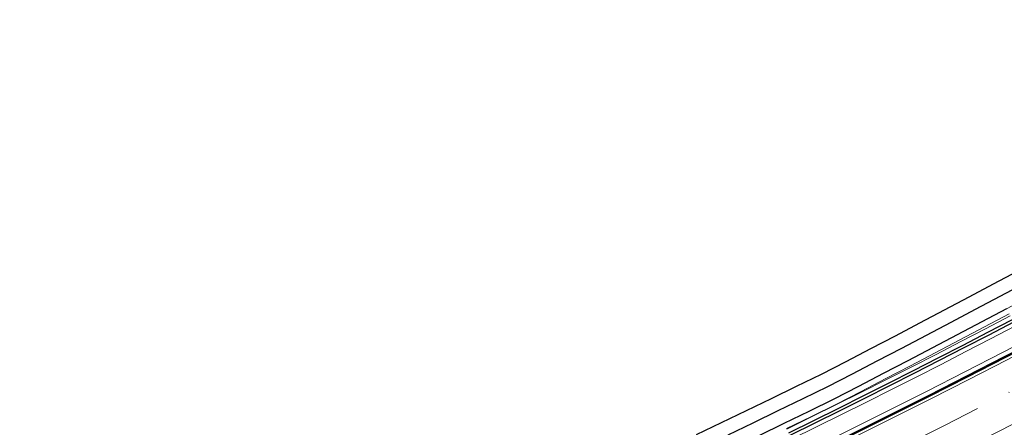
# Model space of a CAD drawing. Units: metres. Extents: x 7522777 to 7528925, y 4828283 to 4829643.
# Drawn here: x 7523150 to 7523325, y 4828557 to 4828630 of the extents above; entities that cross this region are included whole.
import ezdxf

# ---------------------------------------------------------------- set-up
doc = ezdxf.new("R2010")
doc.units = ezdxf.units.M
doc.header["$LTSCALE"] = 2.5
doc.linetypes.add('DASHDOT2', pattern=[0.5, 0.25, -0.125, 0, -0.125])
for name, color, linetype, lineweight in [('AP EKSPROPRIJACIJA', 1, 'Continuous', 30), ('Ap-ograda', 7, 'FENCELINE2', 13), ('AP_nasip', 124, 'Continuous', 13), ('bankina-reh', 3, 'Continuous', 13), ('bankine', 3, 'Continuous', 13), ('ivice', 5, 'Continuous', 13), ('ivice-rehabilitacija', 6, 'Continuous', 13), ('osa', 7, 'DASHDOT2', 13), ('Osa-rehabilitacija', 1, 'DASHDOT2', 13), ('POLJSKI PUT', 63, 'Continuous', 25)]:
    doc.layers.add(name, color=color, linetype=linetype, lineweight=lineweight)
doc.layers.add('AP-rigol', color=5, linetype='Continuous')
doc.layers.add('AP_kanal', color=140, linetype='Continuous')
doc.linetypes.add('FENCELINE2', pattern='A,0.25,-0.1,[132,ltypeshp.shx,S=0.1,R=0,X=-0.1,Y=0],-0.1,1', length=1.45)

msp = doc.modelspace()

# ---------------------------------------------------------------- linework, layer by layer
at = {"layer": 'AP EKSPROPRIJACIJA', "ltscale": 10}
for p, q in [((7523323.535, 4828582.99), (7523327.907, 4828585.321)), ((7523319.158, 4828580.67), (7523323.535, 4828582.99)), ((7523314.775, 4828578.361), (7523319.158, 4828580.67)), ((7523310.393, 4828576.048), (7523314.775, 4828578.361)), ((7523306.005, 4828573.747), (7523310.393, 4828576.048)), ((7523301.611, 4828571.456), (7523306.005, 4828573.747)), ((7523297.212, 4828569.176), (7523301.611, 4828571.456)), ((7523292.806, 4828566.907), (7523297.212, 4828569.176)), ((7523288.356, 4828564.729), (7523292.806, 4828566.907)), ((7523283.9, 4828562.563), (7523288.356, 4828564.729)), ((7523279.438, 4828560.407), (7523283.9, 4828562.563)), ((7523274.971, 4828558.263), (7523279.438, 4828560.407)), ((7523270.499, 4828556.13), (7523274.971, 4828558.263))]:
    msp.add_line(p, q, dxfattribs=at)
at = {"layer": 'Ap-ograda', "ltscale": 5, "flags": 128}
msp.add_lwpolyline([(7523580.97, 4828723.164), (7523577.151, 4828729.113), (7523573.692, 4828726.633), (7523569.488, 4828723.926), (7523565.284, 4828721.219), (7523561.08, 4828718.513), (7523556.876, 4828715.806), (7523552.672, 4828713.099), (7523548.38, 4828710.531), (7523544.088, 4828707.963), (7523539.796, 4828705.394), (7523535.504, 4828702.826), (7523531.213, 4828700.258), (7523526.989, 4828697.582), (7523526.87, 4828697.506), (7523522.77, 4828694.9), (7523518.552, 4828692.219), (7523514.334, 4828689.54), (7523510.116, 4828686.862), (7523505.935, 4828684.129), (7523501.758, 4828681.402), (7523497.576, 4828678.675), (7523493.392, 4828675.951), (7523489.208, 4828673.231), (7523485.102, 4828670.386), (7523481.004, 4828667.552), (7523476.895, 4828664.718), (7523472.782, 4828661.888), (7523468.667, 4828659.064), (7523464.382, 4828656.515), (7523460.108, 4828653.982), (7523455.817, 4828651.448), (7523451.523, 4828648.922), (7523447.226, 4828646.403), (7523442.956, 4828643.841), (7523438.701, 4828641.301), (7523434.423, 4828638.758), (7523430.14, 4828636.226), (7523425.853, 4828633.703), (7523421.539, 4828631.226), (7523421.417, 4828631.156), (7523417.252, 4828628.742), (7523412.949, 4828626.262), (7523408.64, 4828623.792), (7523404.324, 4828621.334), (7523400.025, 4828618.847), (7523395.719, 4828616.371), (7523391.407, 4828613.905), (7523387.09, 4828611.45), (7523382.766, 4828609.007), (7523378.425, 4828606.592), (7523374.079, 4828604.188), (7523369.727, 4828601.795), (7523365.368, 4828599.412), (7523361.004, 4828597.041), (7523356.608, 4828594.73), (7523352.206, 4828592.429), (7523347.798, 4828590.14), (7523343.385, 4828587.861), (7523338.966, 4828585.594), (7523334.595, 4828583.236), (7523330.219, 4828580.888), (7523325.837, 4828578.551), (7523321.448, 4828576.225), (7523317.054, 4828573.911), (7523312.661, 4828571.592), (7523308.262, 4828569.285), (7523303.857, 4828566.989), (7523299.446, 4828564.703), (7523295.03, 4828562.429), (7523290.568, 4828560.245), (7523286.101, 4828558.073), (7523281.628, 4828555.912), (7523277.15, 4828553.763), (7523272.667, 4828551.624), (7523268.11, 4828549.639), (7523263.549, 4828547.666), (7523258.983, 4828545.704), (7523254.413, 4828543.754), (7523249.838, 4828541.816), (7523245.227, 4828539.957), (7523240.613, 4828538.111), (7523235.994, 4828536.276), (7523231.371, 4828534.453), (7523226.745, 4828532.642), (7523222.24, 4828530.561), (7523217.73, 4828528.491), (7523213.214, 4828526.433), (7523208.694, 4828524.386), (7523205.613, 4828522.999), (7523204.157, 4828522.376), (7523199.609, 4828520.389), (7523195.057, 4828518.415), (7523190.5, 4828516.451), (7523185.937, 4828514.499), (7523181.37, 4828512.559), (7523176.782, 4828510.667), (7523172.19, 4828508.786), (7523167.593, 4828506.917), (7523162.992, 4828505.059), (7523158.386, 4828503.214), (7523153.781, 4828501.365), (7523149.171, 4828499.528), (7523144.557, 4828497.702), (7523139.939, 4828495.888), (7523135.316, 4828494.086), (7523130.739, 4828492.165), (7523126.157, 4828490.255), (7523121.57, 4828488.356), (7523116.978, 4828486.469), (7523112.382, 4828484.593), (7523107.71, 4828482.913), (7523103.035, 4828481.245), (7523098.356, 4828479.589), (7523093.673, 4828477.944), (7523088.986, 4828476.311), (7523084.313, 4828474.642), (7523079.635, 4828472.985), (7523074.954, 4828471.339), (7523070.268, 4828469.705), (7523065.578, 4828468.083), (7523060.923, 4828466.36), (7523056.264, 4828464.648), (7523051.6, 4828462.948), (7523046.932, 4828461.259), (7523042.26, 4828459.582), (7523037.557, 4828457.995), (7523032.849, 4828456.42), (7523028.138, 4828454.856), (7523023.424, 4828453.304), (7523018.705, 4828451.764), (7523013.988, 4828450.216), (7523009.268, 4828448.679), (7523004.544, 4828447.154), (7522999.816, 4828445.64), (7522995.084, 4828444.139), (7522990.356, 4828442.625), (7522985.624, 4828441.123), (7522980.887, 4828439.633), (7522979.308, 4828439.139), (7522976.132, 4828438.175), (7522971.372, 4828436.74), (7522966.617, 4828435.375), (7522961.833, 4828434.013), (7522957.045, 4828432.66), (7522952.253, 4828431.316), (7522947.458, 4828429.982), (7522942.699, 4828428.59), (7522937.916, 4828427.199), (7522933.13, 4828425.816), (7522928.341, 4828424.44), (7522923.55, 4828423.07), (7522918.775, 4828421.688), (7522913.983, 4828420.306), (7522909.189, 4828418.93), (7522904.392, 4828417.558), (7522899.593, 4828416.19), (7522894.792, 4828414.856), (7522889.981, 4828413.523), (7522885.168, 4828412.192), (7522880.353, 4828410.864), (7522875.537, 4828409.537), (7522870.696, 4828408.308), (7522865.852, 4828407.079), (7522861.006, 4828405.85), (7522859.391, 4828405.441), (7522856.2, 4828404.465), (7522851.416, 4828403.001), (7522849.138, 4828402.465)], dxfattribs=at)
at = {"layer": 'AP-rigol'}
for radius in [1993.95, 1994.15]:
    msp.add_arc((7522411.492, 4830342.155), radius, 286.613886, 300.551809, dxfattribs=at)
at = {"layer": 'AP_kanal'}
for points in [[(7523326.844, 4828576.608), (7523322.434, 4828574.313), (7523318.018, 4828572.028), (7523313.594, 4828569.76), (7523309.164, 4828567.502), (7523304.728, 4828565.256), (7523300.287, 4828563.02), (7523295.84, 4828560.796), (7523291.386, 4828558.587), (7523286.926, 4828556.39)], [(7523327.074, 4828576.164), (7523322.663, 4828573.868), (7523318.246, 4828571.583), (7523313.82, 4828569.314), (7523309.389, 4828567.056), (7523304.953, 4828564.809), (7523300.511, 4828562.573), (7523296.063, 4828560.348), (7523291.607, 4828558.139), (7523287.146, 4828555.941)]]:
    msp.add_lwpolyline(points, dxfattribs=at)
at = {"layer": 'AP_nasip'}
for points in [[(7523326.297, 4828577.664), (7523321.906, 4828575.337), (7523317.51, 4828573.02), (7523313.114, 4828570.701), (7523308.713, 4828568.393), (7523304.306, 4828566.095), (7523299.893, 4828563.809), (7523295.474, 4828561.533), (7523291.01, 4828559.349), (7523286.541, 4828557.175)], [(7523286.596, 4828557.063), (7523291.054, 4828559.26), (7523295.507, 4828561.468), (7523299.952, 4828563.691), (7523304.391, 4828565.926), (7523308.825, 4828568.171), (7523313.253, 4828570.428), (7523317.676, 4828572.696), (7523322.09, 4828574.979), (7523326.499, 4828577.274)], [(7523287.476, 4828555.268), (7523291.939, 4828557.466), (7523296.396, 4828559.676), (7523300.846, 4828561.902), (7523305.29, 4828564.139), (7523309.728, 4828566.387), (7523314.161, 4828568.646), (7523318.588, 4828570.916), (7523323.006, 4828573.201), (7523327.419, 4828575.498)]]:
    msp.add_lwpolyline(points, dxfattribs=at)
at = {"layer": 'bankina-reh', "color": 3}
msp.add_lwpolyline([(7522981.375, 4828432.213, 0.0608907), (7523424.645, 4828625.714), (7523428.219, 4828627.829), (7523431.789, 4828629.951)], format="xyb", dxfattribs=at)
at = {"layer": 'bankine'}
msp.add_lwpolyline([(7522990.959, 4828404.451, 0.0608908), (7523439.089, 4828600.074)], format="xyb", dxfattribs=at)
at = {"layer": 'ivice'}
for radius in [2002, 2013.5]:
    msp.add_arc((7522414.829, 4830335.332), radius, 286.613882, 300.551812, dxfattribs=at)
at = {"layer": 'ivice-rehabilitacija'}
for radius in [1994.65, 2005.35]:
    msp.add_arc((7522411.492, 4830342.155), radius, 286.613886, 300.551809, dxfattribs=at)
at = {"layer": 'osa', "ltscale": 20}
msp.add_arc((7522414.829, 4830335.332), 2000, 286.613882, 300.551812, dxfattribs=at)
at = {"layer": 'Osa-rehabilitacija', "ltscale": 20}
msp.add_arc((7522411.492, 4830342.155), 2000, 286.613886, 300.551809, dxfattribs=at)
at = {"layer": 'POLJSKI PUT'}
for points in [[(7523329.031, 4828583.088), (7523324.654, 4828580.754), (7523320.271, 4828578.431), (7523315.878, 4828576.117), (7523311.485, 4828573.799), (7523307.091, 4828571.494), (7523302.692, 4828569.201), (7523298.287, 4828566.918), (7523293.904, 4828564.661), (7523289.476, 4828562.494), (7523285.014, 4828560.325), (7523280.547, 4828558.167), (7523276.075, 4828556.02)], [(7523325.827, 4828578.547), (7523321.439, 4828576.221), (7523317.044, 4828573.905), (7523312.649, 4828571.586), (7523308.25, 4828569.279), (7523303.845, 4828566.983), (7523299.434, 4828564.697), (7523295.026, 4828562.427), (7523290.572, 4828560.247), (7523286.105, 4828558.075), (7523281.632, 4828555.914)]]:
    msp.add_lwpolyline(points, dxfattribs=at)

doc.saveas('drawing.dxf')
